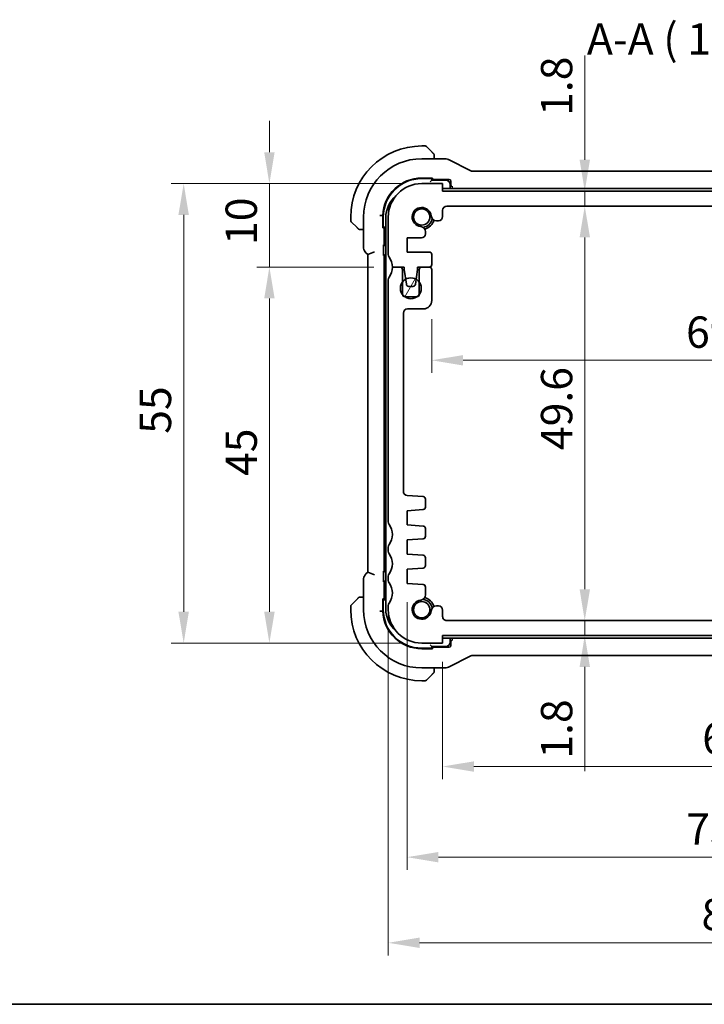
# Model space of a CAD drawing. Units: millimetres. Extents: x 0 to 2386, y 0 to 422.
# Drawn here: x 760 to 842, y 0 to 118 of the extents above; entities that cross this region are included whole.
import ezdxf

# ---------------------------------------------------------------- set-up
doc = ezdxf.new("R2010")
doc.units = ezdxf.units.MM
doc.header["$LTSCALE"] = 1.5
doc.layers.get('Defpoints').update_dxf_attribs({"lineweight": 25})
for name, color, linetype, lineweight in [('Border (ISO)', 7, 'Continuous', 35), ('Dimension (ISO)', 7, 'Continuous', 18), ('Symbol (ISO)', 7, 'Continuous', 18), ('Visible (ISO)', 7, 'Continuous', 35)]:
    doc.layers.add(name, color=color, linetype=linetype, lineweight=lineweight)
doc.layers.add('Hatch (ISO)', color=1, linetype='Continuous', lineweight=18, true_color=0xff0000)
doc.styles.add('Note Text (TK)', font='MS PGothic.ttf')
doc.dimstyles.new('Default - Method 1b (TK)', dxfattribs={"dimscale": 1.5, "dimtxt": 2.5, "dimasz": 2.5, "dimexe": 1, "dimexo": 1.5, "dimgap": 1, "dimtad": 1, "dimtoh": 1, "dimrnd": 1e-08, "dimdsep": 46, "dimtxsty": 'Note Text (TK)', "dimcen": 0.09, "dimdle": 5, "dimclrd": 100, "dimclre": 100, "dimclrt": 7, "dimadec": 1, "dimazin": 1, "dimtfac": 1, "dimtmove": 0, "dimatfit": 3, "dimfxl": 0, "dimtolj": 1, "dimlwd": -1, "dimlwe": -1, "dimarcsym": 0})

# ---------------------------------------------------------------- blocks, each defined once
blk = doc.blocks.new('図面枠 tk図枠')
at = {"layer": 'Border (ISO)'}
blk.add_line((14.5, 8), (405.5, 8), dxfattribs=at)
blk = doc.blocks.new('*D80')
at = {"layer": 'Defpoints', "color": 0, "transparency": 16777216}
for p in [(790.34, 98.23), (808.58, 98.23), (805.08, 88.23)]:
    blk.add_point(p, dxfattribs=at)
at = {"layer": 'Dimension (ISO)', "color": 100, "transparency": 16777216}
for p, q in [((790.34, 101.98), (790.34, 105.73)), ((806.33, 98.23), (788.84, 98.23)), ((790.34, 88.23), (790.34, 98.23)), ((802.83, 88.23), (788.84, 88.23)), ((790.34, 84.48), (790.34, 80.73))]:
    blk.add_line(p, q, dxfattribs=at)
for points in [[(789.72, 101.98), (790.97, 101.98), (790.34, 98.23)], [(789.72, 84.48), (790.97, 84.48), (790.34, 88.23)]]:
    blk.add_solid(points, dxfattribs=at)
at = {"layer": 'Dimension (ISO)', "color": 7, "transparency": 16777216, "insert": (786.97, 90.88), "char_height": 3.75, "attachment_point": 4, "rotation": 90, "style": 'Note Text (TK)'}
blk.add_mtext('\\A1;10', dxfattribs=at)
blk = doc.blocks.new('*D81')
at = {"layer": 'Defpoints', "color": 0, "transparency": 16777216}
for p in [(805.08, 88.23), (790.34, 43.23), (808.58, 43.23)]:
    blk.add_point(p, dxfattribs=at)
at = {"layer": 'Dimension (ISO)', "color": 100, "transparency": 16777216}
for p, q in [((802.83, 88.23), (788.84, 88.23)), ((790.34, 84.48), (790.34, 46.98)), ((806.33, 43.23), (788.84, 43.23))]:
    blk.add_line(p, q, dxfattribs=at)
for points in [[(789.72, 84.48), (790.97, 84.48), (790.34, 88.23)], [(789.72, 46.98), (790.97, 46.98), (790.34, 43.23)]]:
    blk.add_solid(points, dxfattribs=at)
at = {"layer": 'Dimension (ISO)', "color": 7, "transparency": 16777216, "insert": (786.97, 63.23), "char_height": 3.75, "attachment_point": 4, "rotation": 90, "style": 'Note Text (TK)'}
blk.add_mtext('\\A1;45', dxfattribs=at)
blk = doc.blocks.new('*D82')
at = {"layer": 'Defpoints', "color": 0, "transparency": 16777216}
for p in [(780.08, 98.23), (808.58, 98.23), (808.58, 43.23)]:
    blk.add_point(p, dxfattribs=at)
at = {"layer": 'Dimension (ISO)', "color": 100, "transparency": 16777216}
for p, q in [((806.33, 98.23), (778.58, 98.23)), ((780.08, 46.98), (780.08, 94.48)), ((806.33, 43.23), (778.58, 43.23))]:
    blk.add_line(p, q, dxfattribs=at)
for points in [[(779.45, 94.48), (780.7, 94.48), (780.08, 98.23)], [(779.45, 46.98), (780.7, 46.98), (780.08, 43.23)]]:
    blk.add_solid(points, dxfattribs=at)
at = {"layer": 'Dimension (ISO)', "color": 7, "transparency": 16777216, "insert": (776.7, 68.28), "char_height": 3.75, "attachment_point": 4, "rotation": 90, "style": 'Note Text (TK)'}
blk.add_mtext('\\A1;55', dxfattribs=at)
blk = doc.blocks.new('*D83')
at = {"layer": 'Defpoints', "color": 0, "transparency": 16777216}
for p in [(879.38, 86.08), (809.78, 84.23), (879.38, 77.08)]:
    blk.add_point(p, dxfattribs=at)
at = {"layer": 'Dimension (ISO)', "color": 100, "transparency": 16777216}
for p, q in [((879.38, 83.83), (879.38, 75.58)), ((809.78, 81.98), (809.78, 75.58)), ((813.53, 77.08), (875.63, 77.08))]:
    blk.add_line(p, q, dxfattribs=at)
for points in [[(813.53, 77.7), (813.53, 76.45), (809.78, 77.08)], [(875.63, 77.7), (875.63, 76.45), (879.38, 77.08)]]:
    blk.add_solid(points, dxfattribs=at)
at = {"layer": 'Dimension (ISO)', "color": 7, "transparency": 16777216, "insert": (840.23, 80.45), "char_height": 3.75, "attachment_point": 4, "style": 'Note Text (TK)'}
blk.add_mtext('\\A1;69.6', dxfattribs=at)
blk = doc.blocks.new('*D84')
at = {"layer": 'Defpoints', "color": 0, "transparency": 16777216}
for p in [(811.08, 97.33), (828.1, 97.33), (811.58, 95.53)]:
    blk.add_point(p, dxfattribs=at)
at = {"layer": 'Dimension (ISO)', "color": 100, "transparency": 16777216}
for p, q in [((828.1, 101.08), (828.1, 113.56)), ((813.33, 97.33), (829.6, 97.33)), ((828.1, 95.53), (828.1, 97.33)), ((813.83, 95.53), (829.6, 95.53)), ((828.1, 91.78), (828.1, 88.03))]:
    blk.add_line(p, q, dxfattribs=at)
for points in [[(827.48, 101.08), (828.73, 101.08), (828.1, 97.33)], [(827.48, 91.78), (828.73, 91.78), (828.1, 95.53)]]:
    blk.add_solid(points, dxfattribs=at)
at = {"layer": 'Dimension (ISO)', "color": 7, "transparency": 16777216, "insert": (824.73, 106.33), "char_height": 3.75, "attachment_point": 4, "rotation": 90, "style": 'Note Text (TK)'}
blk.add_mtext('\\A1;1.8', dxfattribs=at)
blk = doc.blocks.new('*D85')
at = {"layer": 'Defpoints', "color": 0, "transparency": 16777216}
for p in [(811.58, 95.53), (811.58, 45.93), (828.1, 45.93)]:
    blk.add_point(p, dxfattribs=at)
at = {"layer": 'Dimension (ISO)', "color": 100, "transparency": 16777216}
for p, q in [((828.1, 91.78), (828.1, 49.68)), ((813.83, 45.93), (829.6, 45.93))]:
    blk.add_line(p, q, dxfattribs=at)
for points in [[(827.48, 91.78), (828.73, 91.78), (828.1, 95.53)], [(827.48, 49.68), (828.73, 49.68), (828.1, 45.93)]]:
    blk.add_solid(points, dxfattribs=at)
at = {"layer": 'Dimension (ISO)', "color": 7, "transparency": 16777216, "insert": (824.73, 66.33), "char_height": 3.75, "attachment_point": 4, "rotation": 90, "style": 'Note Text (TK)'}
blk.add_mtext('\\A1;49.6', dxfattribs=at)
blk = doc.blocks.new('*D86')
at = {"layer": 'Defpoints', "color": 0, "transparency": 16777216}
for p in [(811.58, 45.93), (811.08, 44.13), (828.1, 44.13)]:
    blk.add_point(p, dxfattribs=at)
at = {"layer": 'Dimension (ISO)', "color": 100, "transparency": 16777216}
for p, q in [((828.1, 49.68), (828.1, 53.43)), ((828.1, 45.93), (828.1, 44.13)), ((828.1, 40.38), (828.1, 27.9))]:
    blk.add_line(p, q, dxfattribs=at)
for points in [[(827.48, 49.68), (828.73, 49.68), (828.1, 45.93)], [(827.48, 40.38), (828.73, 40.38), (828.1, 44.13)]]:
    blk.add_solid(points, dxfattribs=at)
at = {"layer": 'Dimension (ISO)', "color": 7, "transparency": 16777216, "insert": (824.73, 29.4), "char_height": 3.75, "attachment_point": 4, "rotation": 90, "style": 'Note Text (TK)'}
blk.add_mtext('\\A1;1.8', dxfattribs=at)
blk = doc.blocks.new('*D88')
at = {"layer": 'Defpoints', "color": 0, "transparency": 16777216}
for p in [(811.08, 43.23), (878.08, 43.23), (811.08, 28.46)]:
    blk.add_point(p, dxfattribs=at)
at = {"layer": 'Dimension (ISO)', "color": 100, "transparency": 16777216}
for p, q in [((811.08, 40.98), (811.08, 26.96)), ((878.08, 40.98), (878.08, 26.96)), ((874.33, 28.46), (814.83, 28.46))]:
    blk.add_line(p, q, dxfattribs=at)
for points in [[(814.83, 29.08), (814.83, 27.83), (811.08, 28.46)], [(874.33, 29.08), (874.33, 27.83), (878.08, 28.46)]]:
    blk.add_solid(points, dxfattribs=at)
at = {"layer": 'Dimension (ISO)', "color": 7, "transparency": 16777216, "insert": (842.17, 31.83), "char_height": 3.75, "attachment_point": 4, "style": 'Note Text (TK)'}
blk.add_mtext('\\A1;67', dxfattribs=at)
blk = doc.blocks.new('*D89')
at = {"layer": 'Defpoints', "color": 0, "transparency": 16777216}
for p in [(806.83, 50.38), (882.33, 50.38), (806.83, 17.61)]:
    blk.add_point(p, dxfattribs=at)
at = {"layer": 'Dimension (ISO)', "color": 100, "transparency": 16777216}
for p, q in [((806.83, 48.13), (806.83, 16.11)), ((882.33, 48.13), (882.33, 16.11)), ((878.58, 17.61), (810.58, 17.61))]:
    blk.add_line(p, q, dxfattribs=at)
for points in [[(810.58, 18.23), (810.58, 16.98), (806.83, 17.61)], [(878.58, 18.23), (878.58, 16.98), (882.33, 17.61)]]:
    blk.add_solid(points, dxfattribs=at)
at = {"layer": 'Dimension (ISO)', "color": 7, "transparency": 16777216, "insert": (840.25, 20.98), "char_height": 3.75, "attachment_point": 4, "style": 'Note Text (TK)'}
blk.add_mtext('\\A1;75.5', dxfattribs=at)
blk = doc.blocks.new('*D90')
at = {"layer": 'Defpoints', "color": 0, "transparency": 16777216}
for p in [(804.58, 47.23), (884.58, 47.23), (884.58, 7.36)]:
    blk.add_point(p, dxfattribs=at)
at = {"layer": 'Dimension (ISO)', "color": 100, "transparency": 16777216}
for p, q in [((804.58, 44.98), (804.58, 5.86)), ((884.58, 44.98), (884.58, 5.86)), ((808.33, 7.36), (880.83, 7.36))]:
    blk.add_line(p, q, dxfattribs=at)
for points in [[(808.33, 7.99), (808.33, 6.74), (804.58, 7.36)], [(880.83, 7.99), (880.83, 6.74), (884.58, 7.36)]]:
    blk.add_solid(points, dxfattribs=at)
at = {"layer": 'Dimension (ISO)', "color": 7, "transparency": 16777216, "insert": (842.08, 10.74), "char_height": 3.75, "attachment_point": 4, "style": 'Note Text (TK)'}
blk.add_mtext('\\A1;80', dxfattribs=at)

msp = doc.modelspace()

# ---------------------------------------------------------------- hatches: boundary and pattern name
at = {"layer": 'Hatch (ISO)'}
h = msp.add_hatch(dxfattribs=at)
h.set_pattern_fill('ANSI31', color=256, scale=38.1, angle=14.999978, style=0)
h.set_pattern_definition([(60, (574.75, -12), (-4.124445, 2.38125), [])])
edge = h.paths.add_edge_path()
edge.add_ellipse((807.2799, 85.6954), major_axis=(1.25, 0), ratio=1, start_angle=0, end_angle=36.869872)
edge.add_ellipse((807.2799, 85.6954), major_axis=(1, 0.75), ratio=1, start_angle=0, end_angle=23.000043)
edge.add_ellipse((807.2799, 85.6954), major_axis=(0.6275, 1.0811), ratio=1, start_angle=0, end_angle=60.261305)
edge.add_ellipse((807.2799, 85.6954), major_axis=(-0.6275, 1.0811), ratio=1, start_angle=0, end_angle=22.998857)
edge.add_ellipse((807.2799, 85.6954), major_axis=(-1, 0.75), ratio=1, start_angle=0, end_angle=73.886505)
edge.add_ellipse((807.2799, 85.6954), major_axis=(-0.9981, -0.7526), ratio=1, start_angle=0, end_angle=17.472783)
edge.add_ellipse((807.2799, 85.6954), major_axis=(-0.7261, -1.0175), ratio=1, start_angle=0, end_angle=71.021266)
edge.add_ellipse((807.2799, 85.6954), major_axis=(0.7261, -1.0175), ratio=1, start_angle=0, end_angle=17.472849)
edge.add_ellipse((807.2799, 85.6954), major_axis=(0.9981, -0.7526), ratio=1, start_angle=0, end_angle=37.01652)

# ---------------------------------------------------------------- linework, layer by layer
at = {"layer": 'Visible (ISO)'}
for p, q in [((808.997, 102.7268), (808.5798, 102.7268)), ((809.1384, 102.6682), (809.8321, 101.9745)), ((810.0798, 101.1983), (810.0798, 101.4724)), ((811.3371, 101.1983), (808.5798, 101.1983)), ((814.4677, 99.751), (811.7843, 101.0928)), ((874.4687, 99.6984), (814.691, 99.6983)), ((808.5798, 98.8909), (809.8798, 98.8909)), ((808.5798, 98.8268), (809.5798, 98.8268)), ((811.0798, 98.2268), (808.5798, 98.2268)), ((809.7798, 98.6268), (809.5798, 98.4268)), ((809.7798, 98.6268), (809.7798, 98.8909)), ((809.8798, 98.7652), (809.7798, 98.7652)), ((809.7798, 98.7268), (811.88, 98.7268)), ((811.4798, 98.6268), (809.7798, 98.6268)), ((809.8798, 98.8909), (809.8798, 98.7652)), ((811.0798, 97.3268), (811.0798, 98.2268)), ((811.9798, 97.6268), (811.9798, 98.1268)), ((812.0798, 98.5269), (812.0798, 98.0406)), ((844.5798, 97.6268), (811.0798, 97.6268)), ((878.0798, 97.3268), (811.0798, 97.3268)), ((811.5798, 95.5268), (877.5798, 95.5268)), ((803.7723, 94.41), (803.9192, 94.4072)), ((803.9192, 92.9268), (803.9192, 94.4072)), ((811.0798, 94.2729), (811.0798, 95.0268)), ((800.0798, 94.2268), (800.0798, 93.8096)), ((800.8321, 92.9745), (800.1384, 93.6682)), ((801.6083, 94.2268), (801.6083, 90.6527)), ((803.9798, 93.2268), (803.9798, 94.2268)), ((804.2798, 93.1268), (804.1798, 93.0268)), ((804.2798, 94.1268), (804.2799, 75.7268)), ((804.5798, 94.2268), (804.5799, 89.7268)), ((810.3591, 93.7729), (810.5798, 93.7729)), ((801.3342, 92.7268), (801.6083, 92.7268)), ((803.9192, 93.0268), (804.1798, 93.0268)), ((804.0449, 92.9268), (803.9192, 92.9268)), ((804.0449, 93.0268), (804.0449, 92.9268)), ((804.0833, 90.965), (804.0833, 93.0268)), ((804.1798, 93.0268), (804.1798, 91.3268)), ((809.0337, 92.3464), (809.0337, 92.4475)), ((809.0337, 92.2264), (809.0337, 92.3464)), ((806.8298, 90.0264), (806.8298, 91.7264)), ((806.8298, 91.7264), (808.5337, 91.7264)), ((801.9011, 89.9457), (802.1083, 89.7385)), ((802.9083, 90.0699), (802.1083, 89.7385)), ((802.1083, 89.7385), (802.1083, 51.715)), ((803.9925, 89.9495), (803.9925, 90.5389)), ((804.2797, 89.7268), (804.2798, 89.7268)), ((809.4799, 90.0264), (806.8298, 90.0264)), ((809.7799, 88.5268), (809.7799, 89.7264)), ((804.0799, 51.9266), (804.0798, 89.5269)), ((805.9799, 88.2268), (805.0799, 88.2268)), ((805.0799, 88.2268), (806.4799, 88.2268)), ((806.2799, 84.9768), (806.2799, 87.9268)), ((806.4799, 88.2268), (806.4799, 87.9268)), ((806.4799, 87.9268), (806.7415, 86.1823)), ((807.8182, 86.1823), (808.0799, 87.9268)), ((808.0799, 87.9268), (808.0799, 88.2268)), ((808.0799, 88.2268), (809.4799, 88.2268)), ((808.2799, 87.9268), (808.2799, 84.9768)), ((809.4799, 88.2268), (808.5799, 88.2268)), ((809.7799, 84.2267), (809.7799, 87.9268)), ((804.5799, 86.7268), (804.5799, 57.7268)), ((807.0382, 85.9268), (807.5215, 85.9268)), ((807.9799, 84.6768), (806.5799, 84.6768)), ((806.3799, 61.392), (806.3799, 82.7268)), ((806.8799, 83.2268), (808.7799, 83.2268)), ((804.2799, 75.7268), (804.2799, 47.3268)), ((808.7546, 60.7596), (806.845, 60.8932)), ((809.0337, 59.5106), (809.0337, 60.4604)), ((806.8299, 59.0768), (808.7546, 59.2113)), ((806.8299, 57.3768), (806.8299, 59.0768)), ((808.7546, 57.2422), (806.8299, 57.3768)), ((809.0337, 56.0106), (809.0337, 56.9429)), ((806.8299, 55.5768), (808.7546, 55.7113)), ((806.8299, 53.8768), (806.8299, 55.5768)), ((804.5799, 54.7268), (804.5799, 54.2268)), ((808.7546, 53.7422), (806.8299, 53.8768)), ((809.0337, 52.5106), (809.0337, 53.4429)), ((806.8299, 52.0768), (808.7546, 52.2113)), ((806.8299, 50.3768), (806.8299, 52.0768)), ((801.6083, 50.8008), (801.6083, 47.2268)), ((802.1083, 51.715), (801.9011, 51.5078)), ((802.9083, 51.3836), (802.1083, 51.715)), ((803.9926, 50.9146), (803.9926, 51.504)), ((804.2799, 51.7268), (804.2797, 51.7268)), ((804.5799, 51.2268), (804.5799, 50.7268)), ((804.0834, 48.4268), (804.0834, 50.4885)), ((804.1799, 50.1268), (804.1799, 48.4268)), ((808.7546, 50.2422), (806.8299, 50.3768)), ((809.0337, 49.006), (809.0337, 49.9429)), ((800.1384, 47.7853), (800.8321, 48.479)), ((801.6083, 48.7268), (801.3342, 48.7268)), ((803.9192, 47.0463), (803.9192, 48.5268)), ((803.9192, 48.5268), (804.0449, 48.5268)), ((804.1799, 48.4268), (803.9192, 48.4268)), ((804.0449, 48.5268), (804.0449, 48.4268)), ((804.1799, 48.4268), (804.2799, 48.3268)), ((800.0799, 47.6439), (800.0799, 47.2268)), ((803.9799, 47.2268), (803.9799, 48.2268)), ((804.5799, 47.7268), (804.5799, 47.2268)), ((810.5799, 47.6806), (810.3591, 47.6806)), ((811.0798, 46.4268), (811.0798, 47.1806)), ((803.7723, 47.0435), (803.9192, 47.0463)), ((877.5799, 45.9268), (811.5799, 45.9268)), ((811.0799, 43.2268), (811.0799, 44.1268)), ((811.0799, 44.1268), (878.0799, 44.1268)), ((811.0799, 43.8268), (844.5799, 43.8268)), ((811.9799, 43.3268), (811.9799, 43.8268)), ((808.5799, 43.2268), (811.0799, 43.2268)), ((809.5799, 42.6268), (808.5799, 42.6268)), ((809.8799, 42.5626), (808.5799, 42.5626)), ((809.5799, 43.0268), (809.7799, 42.8268)), ((809.7799, 42.5626), (809.7799, 42.8268)), ((809.7799, 42.8268), (811.4799, 42.8268)), ((811.88, 42.7268), (809.7799, 42.7268)), ((809.7799, 42.6883), (809.8799, 42.6883)), ((809.8799, 42.6883), (809.8799, 42.5626)), ((812.0799, 43.4129), (812.0799, 42.9266)), ((811.7843, 40.3607), (814.4678, 41.7025)), ((814.691, 41.7552), (874.4687, 41.7552)), ((808.5799, 40.2552), (811.3371, 40.2552)), ((810.0799, 39.9811), (810.0799, 40.2552)), ((809.8322, 39.479), (809.1384, 38.7853)), ((808.5799, 38.7268), (808.997, 38.7268))]:
    msp.add_line(p, q, dxfattribs=at)
for centre, radius in [((808.5798, 94.2268), 0.9739), ((807.2799, 85.6954), 1.25), ((808.5799, 47.2268), 0.9739)]:
    msp.add_circle(centre, radius, dxfattribs=at)
for centre, radius, start, end in [((808.5798, 94.2268), 8.5, 90.000024, 180.000024), ((808.997, 102.5268), 0.2, 45.000024, 90.000024), ((809.8798, 101.6439), 0.2, 22.500024, 45.000024), ((809.8798, 101.6439), 0.2, 0.000024, 22.500024), ((808.5798, 94.2268), 6.9716, 90.000024, 180.000024), ((808.5798, 94.2268), 4.6641, 90.000024, 177.78274), ((808.5798, 94.2268), 4.6, 90.000024, 180.000024), ((808.5798, 94.2268), 4, 90.000024, 180.000024), ((811.4798, 98.1268), 0.5, 0.000024, 90.000024), ((807.7798, 94.1268), 3.5, 130.443472, 180.000024), ((811.5798, 95.0268), 0.5, 90.000024, 180.000024), ((808.5798, 94.2268), 1.14, 6.292477, 263.707572), ((810.3591, 94.4229), 0.65, 186.292477, 270.000024), ((800.2798, 93.8096), 0.2, 180.000024, 225.000024), ((808.5798, 94.2268), 1.25, 277.59991, 352.400141), ((808.5798, 94.2268), 1.5, 284.156598, 345.843413), ((810.5798, 94.2729), 0.5, 270.000024, 0.000024), ((801.1627, 92.9268), 0.2, 225.000024, 247.421939), ((801.1627, 92.9268), 0.2, 247.500024, 270.000024), ((808.3837, 92.4475), 0.65, 0.000024, 83.707572), ((808.5337, 92.2264), 0.5, 270.000024, 0.000024), ((804.6798, 91.3268), 0.5, 180.000024, 216.870049), ((805.0799, 89.7268), 0.5, 180.000024, 216.869921), ((809.4799, 89.7264), 0.3, 0.000024, 89.999016), ((803.0799, 88.2268), 2, 0.000024, 36.869921), ((809.4799, 88.5268), 0.3, 270.000024, 0.000024), ((803.0799, 88.2268), 2, 323.130102, 0), ((805.9799, 87.9268), 0.3, 0, 89.999998), ((808.5799, 87.9268), 0.3, 90, 180), ((809.4799, 87.9268), 0.3, 0, 90), ((805.0799, 86.7268), 0.5, 143.130102, 180), ((807.0382, 86.2268), 0.3, 188.53079, 270.000024), ((807.5215, 86.2268), 0.3, 270.000024, 351.469259), ((806.5799, 84.9768), 0.3, 180, 270), ((807.9799, 84.9768), 0.3, 270, 0), ((808.7799, 84.2268), 1, 270, 359.998388), ((806.8799, 82.7268), 0.5, 90, 179.996776), ((806.8799, 61.392), 0.5, 179.996492, 266), ((808.7337, 60.4604), 0.3, 0, 86), ((808.7337, 59.5106), 0.3, 274, 0), ((805.0799, 57.7268), 0.5, 180, 216.869899), ((803.0799, 56.2268), 2, 323.130102, 36.869899), ((808.7337, 56.9429), 0.3, 0, 86), ((808.7337, 56.0106), 0.3, 274, 0), ((805.0799, 54.7268), 0.5, 143.130102, 180), ((805.0799, 54.2268), 0.5, 180, 216.869898), ((803.0799, 52.7268), 2, 323.130102, 36.869898), ((808.7337, 53.4429), 0.3, 0, 86), ((808.7337, 52.5106), 0.3, 274, 0), ((805.0799, 51.2268), 0.5, 143.130102, 180), ((805.0799, 50.7268), 0.5, 180, 216.869898), ((804.6799, 50.1268), 0.5, 143.130004, 180.000024), ((803.0799, 49.2268), 2, 323.130102, 36.869898), ((808.7337, 49.9429), 0.3, 0, 86), ((801.1627, 48.5268), 0.2, 112.500024, 135.000024), ((801.1627, 48.5268), 0.2, 90.000024, 112.500024), ((808.5799, 47.2268), 1.14, 96.292452, 353.707548), ((808.3837, 49.006), 0.65, 276.292452, 0), ((808.5799, 47.2268), 1.25, 7.599885, 82.400116), ((808.5799, 47.2268), 1.5, 14.156611, 75.843426), ((800.2799, 47.6439), 0.2, 135.000024, 180.000024), ((808.5799, 47.2268), 8.5, 180.000024, 270.000024), ((808.5799, 47.2268), 6.9716, 180.000024, 270.000024), ((808.5799, 47.2268), 4.6, 180.000024, 270.000024), ((807.7799, 47.3268), 3.5, 180.000024, 229.558095), ((805.0799, 47.7268), 0.5, 143.130102, 180), ((808.5799, 47.2268), 4, 180, 270), ((810.3591, 47.0306), 0.65, 90, 173.707548), ((810.5798, 47.1806), 0.5, 0.003507, 89.997673), ((808.5799, 47.2268), 4.6641, 182.217309, 270.000024), ((811.5798, 46.4268), 0.5, 180, 270.002327), ((811.4799, 43.3268), 0.5, 270.000024, 0.000024), ((809.8799, 39.8096), 0.2, 315.000024, 337.421939), ((809.8799, 39.8096), 0.2, 337.500024, 0.000024), ((808.997, 38.9268), 0.2, 270.000024, 315.000024)]:
    msp.add_arc(centre, radius, start, end, dxfattribs=at)
for centre, major_axis, ratio, start_param, end_param in [((809.5798, 99.0199), (0.2, 0), 0.96568877, 4.71238898, 5.55170829), ((811.8797, 98.5266), (0.1416, 0.1416), 0.99878277, 5.49839613, 7.06797448), ((812.28, 98.0409), (-0.1416, -0.1416), 0.99878277, 5.49839613, 5.79876448), ((803.7867, 93.2268), (0, -0.2), 0.96568877, 0.75604633, 1.57079633), ((804.2835, 90.9653), (-0.1416, -0.1416), 0.99878277, 5.49839613, 7.05113587), ((804.28, 89.5266), (-0.1416, 0.1416), 0.99878277, 5.49839613, 7.06797448), ((804.28, 51.9269), (-0.1416, -0.1416), 0.99878277, 5.49839613, 7.06797448), ((804.2835, 50.4882), (-0.1416, 0.1416), 0.99878277, 5.51523486, 7.06797448), ((803.7867, 48.2268), (0, 0.2), 0.96568877, 4.71238898, 5.52713898), ((809.5799, 42.4336), (0.2, 0), 0.96568877, 0.73147702, 1.57079633), ((811.8797, 42.9269), (0.1416, -0.1416), 0.99878277, 5.49839613, 7.06797448), ((812.28, 43.4127), (-0.1416, 0.1416), 0.99878277, 0.48442083, 0.78478918)]:
    msp.add_ellipse(centre, major_axis=major_axis, ratio=ratio, start_param=start_param, end_param=end_param, dxfattribs=at)
for points, knots in [([(809.9682, 101.8384), (809.9602, 101.8464), (809.9515, 101.8551), (809.9422, 101.8644), (809.9331, 101.8735), (809.9235, 101.8831), (809.9133, 101.8933), (809.9038, 101.9028), (809.8941, 101.9125), (809.8848, 101.9218), (809.8753, 101.9313), (809.866, 101.9406), (809.8572, 101.9494), (809.8484, 101.9582), (809.84, 101.9666), (809.8321, 101.9745)], [0.5, 0.5, 0.5, 0.5, 0.605247725, 0.605247725, 0.605247725, 0.707891002, 0.707891002, 0.707891002, 0.804148575, 0.804148575, 0.804148575, 0.902074288, 0.902074288, 0.902074288, 1, 1, 1, 1]), ([(810.0213, 101.7853), (810.0212, 101.7854), (810.0212, 101.7854), (810.0183, 101.7883), (810.0155, 101.7911), (810.0099, 101.7967), (810.0015, 101.8051), (809.9926, 101.814), (809.9807, 101.8259), (809.9682, 101.8384)], [0, 0, 0, 0, 0.164645555, 0.164645555, 0.164645555, 0.326856301, 0.326856301, 0.326856301, 0.5, 0.5, 0.5, 0.5]), ([(810.0798, 101.5987), (810.0798, 101.6102), (810.0798, 101.62), (810.0798, 101.6273), (810.0798, 101.6344), (810.0798, 101.639), (810.0798, 101.6414), (810.0798, 101.6417), (810.0798, 101.6419), (810.0798, 101.6422), (810.0798, 101.6438), (810.0798, 101.6439), (810.0798, 101.6439)], [0.5, 0.5, 0.5, 0.5, 0.669989404, 0.669989404, 0.669989404, 0.836566079, 0.836566079, 0.836566079, 0.856225759, 0.856225759, 0.856225759, 1, 1, 1, 1]), ([(810.0798, 101.4724), (810.0798, 101.4804), (810.0798, 101.4886), (810.0798, 101.4973), (810.0798, 101.5058), (810.0798, 101.5147), (810.0798, 101.5237), (810.0798, 101.5328), (810.0798, 101.5419), (810.0798, 101.5507), (810.0798, 101.5597), (810.0798, 101.5683), (810.0798, 101.5762), (810.0798, 101.5844), (810.0798, 101.5919), (810.0798, 101.5987)], [0, 0, 0, 0, 0.100267749, 0.100267749, 0.100267749, 0.198470645, 0.198470645, 0.198470645, 0.296516219, 0.296516219, 0.296516219, 0.396280778, 0.396280778, 0.396280778, 0.5, 0.5, 0.5, 0.5]), ([(811.3371, 101.1983), (811.4434, 101.1983), (811.551, 101.1808), (811.6973, 101.1324), (811.7416, 101.1141), (811.7842, 101.0928)], [0, 0, 0, 0, 0.0318976062, 0.0318976062, 0.0462072426, 0.0462072426, 0.0462072426, 0.0462072426]), ([(814.4677, 99.751), (814.5152, 99.7273), (814.5672, 99.7111), (814.6433, 99.7001), (814.6672, 99.6983), (814.691, 99.6983)], [0, 0, 0, 0, 0.0159323008, 0.0159323008, 0.0230709295, 0.0230709295, 0.0230709295, 0.0230709295]), ([(812.0889, 97.9812), (812.0927, 97.9689), (812.0976, 97.9571), (812.1131, 97.9275), (812.125, 97.9115), (812.1511, 97.8841), (812.1687, 97.8696), (812.2088, 97.848), (812.2268, 97.8418), (812.2572, 97.8354), (812.2674, 97.8347), (812.2734, 97.8344)], [-0.0160511296, -0.0160511296, -0.0160511296, -0.0160511296, -0.0137067933, -0.0137067933, -0.0098544726, -0.0098544726, -0.00591741, -0.00591741, -0.0025673743, -0.0025673743, -0.0000096963, -0.0000096963, -0.0000096963, -0.0000096963]), ([(812.2735, 97.8344), (812.2757, 97.8344), (812.2778, 97.8343), (812.2818, 97.8342), (812.2836, 97.8341), (812.2858, 97.834), (812.2861, 97.834), (812.2865, 97.834)], [0.0000091084, 0.0000091084, 0.0000091084, 0.0000091084, 0.00092868234, 0.00092868234, 0.0017009873, 0.0017009873, 0.00184773534, 0.00184773534, 0.00184773534, 0.00184773534]), ([(803.5724, 94.4138), (803.5733, 94.4138), (803.5741, 94.4138), (803.5803, 94.4137), (803.5856, 94.4136), (803.5978, 94.4133), (803.6048, 94.4132), (803.6251, 94.4128), (803.6382, 94.4126), (803.6748, 94.4119), (803.6965, 94.4115), (803.7331, 94.4108), (803.7476, 94.4105), (803.7665, 94.4101), (803.7715, 94.41), (803.7723, 94.41)], [-0.0627544218, -0.0627544218, -0.0627544218, -0.0627544218, -0.0624952023, -0.0624952023, -0.0609113788, -0.0609113788, -0.0587946184, -0.0587946184, -0.0546936187, -0.0546936187, -0.0468797757, -0.0468797757, -0.0390674017, -0.0390674017, -0.0319564287, -0.0319564287, -0.0319564287, -0.0319564287]), ([(800.8321, 92.9745), (800.8378, 92.9688), (800.8434, 92.9632), (800.8494, 92.9572), (800.8554, 92.9512), (800.8616, 92.945), (800.8682, 92.9384), (800.8747, 92.9319), (800.8816, 92.925), (800.8885, 92.9181), (800.8955, 92.9111), (800.9027, 92.9039), (800.9097, 92.8969), (800.9168, 92.8898), (800.9237, 92.8829), (800.9305, 92.8761), (800.9372, 92.8694), (800.9437, 92.8629), (800.9499, 92.8567), (800.9561, 92.8505), (800.962, 92.8446), (800.9677, 92.8389)], [0, 0, 0, 0, 0.071275003, 0.071275003, 0.071275003, 0.142460654, 0.142460654, 0.142460654, 0.213640744, 0.213640744, 0.213640744, 0.284898994, 0.284898994, 0.284898994, 0.356320054, 0.356320054, 0.356320054, 0.427990515, 0.427990515, 0.427990515, 0.5, 0.5, 0.5, 0.5]), ([(800.9677, 92.8389), (800.9733, 92.8333), (800.9787, 92.8279), (800.9837, 92.8229), (800.9887, 92.8179), (800.9933, 92.8133), (800.9974, 92.8092), (801.0015, 92.8051), (801.005, 92.8016), (801.008, 92.7986), (801.011, 92.7956), (801.0134, 92.7932), (801.0152, 92.7914), (801.0169, 92.7897), (801.0181, 92.7885), (801.019, 92.7876), (801.0201, 92.7865), (801.0207, 92.7859), (801.021, 92.7856), (801.0213, 92.7853), (801.0213, 92.7853), (801.0213, 92.7853)], [0.5, 0.5, 0.5, 0.5, 0.571724472, 0.571724472, 0.571724472, 0.6426242, 0.6426242, 0.6426242, 0.713360208, 0.713360208, 0.713360208, 0.784578216, 0.784578216, 0.784578216, 0.850494029, 0.850494029, 0.850494029, 0.928795564, 0.928795564, 0.928795564, 1, 1, 1, 1]), ([(801.1627, 92.7268), (801.1627, 92.7268), (801.1627, 92.7268), (801.1629, 92.7268), (801.1632, 92.7268), (801.1636, 92.7268), (801.1644, 92.7268), (801.1652, 92.7268), (801.1664, 92.7268), (801.1679, 92.7268), (801.1695, 92.7268), (801.1715, 92.7268), (801.1739, 92.7268), (801.1764, 92.7268), (801.1792, 92.7268), (801.1825, 92.7268), (801.1859, 92.7268), (801.1896, 92.7268), (801.1938, 92.7268), (801.198, 92.7268), (801.2027, 92.7268), (801.2076, 92.7268)], [0, 0, 0, 0, 0.071870675, 0.071870675, 0.071870675, 0.142502949, 0.142502949, 0.142502949, 0.212568705, 0.212568705, 0.212568705, 0.282687692, 0.282687692, 0.282687692, 0.353484447, 0.353484447, 0.353484447, 0.42564648, 0.42564648, 0.42564648, 0.5, 0.5, 0.5, 0.5]), ([(801.2076, 92.7268), (801.2134, 92.7268), (801.2197, 92.7268), (801.2264, 92.7268), (801.2331, 92.7268), (801.2401, 92.7268), (801.2473, 92.7268), (801.2545, 92.7268), (801.2619, 92.7268), (801.2693, 92.7268), (801.2766, 92.7268), (801.284, 92.7268), (801.2914, 92.7268), (801.293, 92.7268), (801.2946, 92.7268), (801.2963, 92.7268), (801.302, 92.7268), (801.3077, 92.7268), (801.3133, 92.7268), (801.3205, 92.7268), (801.3275, 92.7268), (801.3342, 92.7268)], [0.5, 0.5, 0.5, 0.5, 0.58502424, 0.58502424, 0.58502424, 0.669471814, 0.669471814, 0.669471814, 0.753247815, 0.753247815, 0.753247815, 0.836265221, 0.836265221, 0.836265221, 0.854434967, 0.854434967, 0.854434967, 0.91835525, 0.91835525, 0.91835525, 1, 1, 1, 1]), ([(803.9925, 90.5391), (803.9925, 90.5614), (803.9926, 90.5837), (803.9933, 90.6606), (803.9942, 90.7059), (803.9961, 90.789), (803.9977, 90.8354), (803.9993, 90.8803), (803.9993, 90.8806), (803.9993, 90.881)], [0, 0, 0, 0, 0.00670195, 0.00670195, 0.0236677142, 0.0236677142, 0.057348999, 0.057348999, 0.0576094707, 0.0576094707, 0.0576094707, 0.0576094707]), ([(801.9011, 89.9457), (801.8282, 90.0187), (801.7664, 90.1045), (801.6715, 90.2903), (801.6377, 90.3929), (801.6126, 90.5484), (801.6083, 90.6006), (801.6083, 90.6527)], [0, 0, 0, 0, 0.030965036, 0.030965036, 0.0625973909, 0.0625973909, 0.0782169578, 0.0782169578, 0.0782169578, 0.0782169578]), ([(803.9993, 89.6074), (803.9993, 89.6078), (803.9993, 89.6081), (803.9977, 89.653), (803.9961, 89.6995), (803.9942, 89.7826), (803.9933, 89.8278), (803.9926, 89.9047), (803.9925, 89.927), (803.9925, 89.9493)], [-0.0001468048, -0.0001468048, -0.0001468048, -0.0001468048, 0, 0, 0.0189837702, 0.0189837702, 0.0285444965, 0.0285444965, 0.0323210097, 0.0323210097, 0.0323210097, 0.0323210097]), ([(801.6083, 50.8008), (801.6083, 50.904), (801.6254, 51.0084), (801.6896, 51.2069), (801.7383, 51.3033), (801.8304, 51.4311), (801.8643, 51.471), (801.9012, 51.5078)], [0, 0, 0, 0, 0.030965036, 0.030965036, 0.0625973909, 0.0625973909, 0.0782169578, 0.0782169578, 0.0782169578, 0.0782169578]), ([(803.9926, 51.5042), (803.9926, 51.5265), (803.9927, 51.5488), (803.9933, 51.6257), (803.9942, 51.671), (803.9961, 51.7541), (803.9977, 51.8005), (803.9993, 51.8454), (803.9993, 51.8457), (803.9993, 51.8461)], [0, 0, 0, 0, 0.0067020572, 0.0067020572, 0.0236691722, 0.0236691722, 0.0573590618, 0.0573590618, 0.0576195917, 0.0576195917, 0.0576195917, 0.0576195917]), ([(803.9993, 50.5725), (803.9993, 50.5729), (803.9993, 50.5732), (803.9977, 50.6181), (803.9961, 50.6645), (803.9942, 50.7476), (803.9933, 50.7929), (803.9927, 50.8698), (803.9926, 50.8921), (803.9926, 50.9144)], [-0.000146806, -0.000146806, -0.000146806, -0.000146806, 0, 0, 0.0189833035, 0.0189833035, 0.0285454758, 0.0285454758, 0.0323228006, 0.0323228006, 0.0323228006, 0.0323228006]), ([(800.9682, 48.6151), (800.9602, 48.6071), (800.9516, 48.5984), (800.9422, 48.5891), (800.9332, 48.5801), (800.9235, 48.5704), (800.9133, 48.5602), (800.9038, 48.5507), (800.8941, 48.541), (800.8848, 48.5317), (800.8753, 48.5222), (800.8661, 48.513), (800.8573, 48.5041), (800.8484, 48.4953), (800.84, 48.4869), (800.8321, 48.479)], [0.5, 0.5, 0.5, 0.5, 0.605247725, 0.605247725, 0.605247725, 0.707891002, 0.707891002, 0.707891002, 0.804148575, 0.804148575, 0.804148575, 0.902074288, 0.902074288, 0.902074288, 1, 1, 1, 1]), ([(801.0213, 48.6682), (801.0212, 48.6681), (801.0212, 48.6681), (801.0183, 48.6652), (801.0155, 48.6624), (801.0099, 48.6568), (801.0016, 48.6484), (800.9927, 48.6396), (800.9807, 48.6276), (800.9682, 48.6151)], [0, 0, 0, 0, 0.164645555, 0.164645555, 0.164645555, 0.326856301, 0.326856301, 0.326856301, 0.5, 0.5, 0.5, 0.5]), ([(801.2079, 48.7268), (801.1964, 48.7268), (801.1866, 48.7268), (801.1793, 48.7268), (801.1722, 48.7268), (801.1676, 48.7268), (801.1652, 48.7268), (801.1649, 48.7268), (801.1647, 48.7268), (801.1645, 48.7268), (801.1628, 48.7268), (801.1627, 48.7268), (801.1627, 48.7268)], [0.5, 0.5, 0.5, 0.5, 0.669989404, 0.669989404, 0.669989404, 0.836566079, 0.836566079, 0.836566079, 0.856225759, 0.856225759, 0.856225759, 1, 1, 1, 1]), ([(801.3342, 48.7268), (801.3262, 48.7268), (801.318, 48.7268), (801.3093, 48.7268), (801.3008, 48.7268), (801.2919, 48.7268), (801.2829, 48.7268), (801.2738, 48.7268), (801.2647, 48.7268), (801.2559, 48.7268), (801.2469, 48.7268), (801.2384, 48.7268), (801.2304, 48.7268), (801.2222, 48.7268), (801.2147, 48.7268), (801.2079, 48.7268)], [0, 0, 0, 0, 0.100267749, 0.100267749, 0.100267749, 0.198470645, 0.198470645, 0.198470645, 0.296516219, 0.296516219, 0.296516219, 0.396280778, 0.396280778, 0.396280778, 0.5, 0.5, 0.5, 0.5]), ([(803.5724, 47.0397), (803.5733, 47.0397), (803.5742, 47.0397), (803.6011, 47.0402), (803.6268, 47.0407), (803.6747, 47.0416), (803.6965, 47.042), (803.7331, 47.0427), (803.7476, 47.043), (803.7665, 47.0434), (803.7715, 47.0435), (803.7723, 47.0435)], [-0.0002592193, -0.0002592193, -0.0002592193, -0.0002592193, 0, 0, 0.0078155323, 0.0078155323, 0.0156303585, 0.0156303585, 0.0234437403, 0.0234437403, 0.0305590347, 0.0305590347, 0.0305590347, 0.0305590347]), ([(812.2734, 43.6191), (812.266, 43.6188), (812.252, 43.6178), (812.2134, 43.6075), (812.1916, 43.5982), (812.1493, 43.5686), (812.1346, 43.5528), (812.1135, 43.5262), (812.1034, 43.5095), (812.0931, 43.4849), (812.0908, 43.4786), (812.0889, 43.4723)], [-0.0228311852, -0.0228311852, -0.0228311852, -0.0228311852, -0.0182034318, -0.0182034318, -0.0130207013, -0.0130207013, -0.0080397671, -0.0080397671, -0.0019917333, -0.0019917333, 0, 0, 0, 0]), ([(812.2865, 43.6195), (812.2861, 43.6195), (812.2858, 43.6195), (812.2836, 43.6194), (812.2818, 43.6194), (812.2778, 43.6192), (812.2756, 43.6192), (812.2734, 43.6191)], [-0.00014684832, -0.00014684832, -0.00014684832, -0.00014684832, 0, 0, 0.00077249234, 0.00077249234, 0.00169243237, 0.00169243237, 0.00169243237, 0.00169243237]), ([(814.691, 41.7552), (814.6379, 41.7552), (814.5841, 41.7464), (814.5111, 41.7223), (814.489, 41.7131), (814.4677, 41.7025)], [0, 0, 0, 0, 0.0159323008, 0.0159323008, 0.0230709295, 0.0230709295, 0.0230709295, 0.0230709295]), ([(811.7843, 40.3608), (811.6892, 40.3132), (811.5851, 40.2808), (811.4326, 40.2587), (811.3848, 40.2552), (811.3371, 40.2552)], [0, 0, 0, 0, 0.0318976062, 0.0318976062, 0.0462072426, 0.0462072426, 0.0462072426, 0.0462072426]), ([(809.8322, 39.479), (809.8378, 39.4847), (809.8435, 39.4903), (809.8494, 39.4963), (809.8554, 39.5023), (809.8616, 39.5085), (809.8682, 39.5151), (809.8747, 39.5216), (809.8816, 39.5285), (809.8886, 39.5355), (809.8956, 39.5424), (809.9027, 39.5496), (809.9097, 39.5566), (809.9168, 39.5637), (809.9238, 39.5707), (809.9305, 39.5774), (809.9372, 39.5841), (809.9437, 39.5906), (809.9499, 39.5968), (809.9561, 39.603), (809.9621, 39.609), (809.9677, 39.6146)], [0, 0, 0, 0, 0.071275003, 0.071275003, 0.071275003, 0.142460654, 0.142460654, 0.142460654, 0.213640744, 0.213640744, 0.213640744, 0.284898994, 0.284898994, 0.284898994, 0.356320054, 0.356320054, 0.356320054, 0.427990515, 0.427990515, 0.427990515, 0.5, 0.5, 0.5, 0.5]), ([(809.9677, 39.6146), (809.9733, 39.6202), (809.9787, 39.6256), (809.9838, 39.6306), (809.9887, 39.6356), (809.9933, 39.6402), (809.9974, 39.6443), (810.0015, 39.6484), (810.0051, 39.652), (810.008, 39.6549), (810.011, 39.6579), (810.0134, 39.6603), (810.0153, 39.6622), (810.017, 39.6638), (810.0182, 39.6651), (810.0191, 39.666), (810.0201, 39.667), (810.0208, 39.6676), (810.021, 39.6679), (810.0213, 39.6682), (810.0213, 39.6682), (810.0213, 39.6682)], [0.5, 0.5, 0.5, 0.5, 0.571724472, 0.571724472, 0.571724472, 0.6426242, 0.6426242, 0.6426242, 0.713360208, 0.713360208, 0.713360208, 0.784578216, 0.784578216, 0.784578216, 0.850494029, 0.850494029, 0.850494029, 0.928795564, 0.928795564, 0.928795564, 1, 1, 1, 1]), ([(810.0799, 39.8545), (810.0799, 39.8603), (810.0799, 39.8666), (810.0799, 39.8733), (810.0799, 39.88), (810.0799, 39.887), (810.0799, 39.8942), (810.0799, 39.9014), (810.0799, 39.9088), (810.0799, 39.9162), (810.0799, 39.9235), (810.0799, 39.9309), (810.0799, 39.9383), (810.0799, 39.9399), (810.0799, 39.9415), (810.0799, 39.9432), (810.0799, 39.9489), (810.0799, 39.9546), (810.0799, 39.9602), (810.0799, 39.9674), (810.0799, 39.9744), (810.0799, 39.9811)], [0.5, 0.5, 0.5, 0.5, 0.58502424, 0.58502424, 0.58502424, 0.669471814, 0.669471814, 0.669471814, 0.753247815, 0.753247815, 0.753247815, 0.836265221, 0.836265221, 0.836265221, 0.854434967, 0.854434967, 0.854434967, 0.91835525, 0.91835525, 0.91835525, 1, 1, 1, 1]), ([(810.0799, 39.8096), (810.0799, 39.8096), (810.0799, 39.8096), (810.0799, 39.8098), (810.0799, 39.8101), (810.0799, 39.8105), (810.0799, 39.8113), (810.0799, 39.8121), (810.0799, 39.8133), (810.0799, 39.8148), (810.0799, 39.8164), (810.0799, 39.8184), (810.0799, 39.8208), (810.0799, 39.8233), (810.0799, 39.8262), (810.0799, 39.8294), (810.0799, 39.8328), (810.0799, 39.8366), (810.0799, 39.8407), (810.0799, 39.8449), (810.0799, 39.8496), (810.0799, 39.8545)], [0, 0, 0, 0, 0.071870675, 0.071870675, 0.071870675, 0.142502949, 0.142502949, 0.142502949, 0.212568705, 0.212568705, 0.212568705, 0.282687692, 0.282687692, 0.282687692, 0.353484447, 0.353484447, 0.353484447, 0.42564648, 0.42564648, 0.42564648, 0.5, 0.5, 0.5, 0.5])]:
    msp.add_open_spline(points, degree=3, knots=knots, dxfattribs=at)

# ---------------------------------------------------------------- block references
at = {"xscale": 1.5, "yscale": 1.5, "zscale": 1.5}
msp.add_blockref('図面枠 tk図枠', (574.75, -12), dxfattribs=at)

# ---------------------------------------------------------------- texts
at = {"layer": 'Symbol (ISO)', "color": 7, "insert": (828.358, 112.4851), "char_height": 3.75, "attachment_point": 7, "style": 'Note Text (TK)'}
msp.add_mtext('A-A ( 1 : 1.5 )', dxfattribs=at)

# ---------------------------------------------------------------- dimensions: what is measured, and where the dimension line sits
at = {"layer": 'Dimension (ISO)', "color": 100, "true_color": 0x00ff3f}
for base, p1, p2, angle, override, picture, middle in [((828.1001, 97.3268), (811.5798, 95.5268), (811.0798, 97.3268), 90, {"dimtoh": 0, "dimdec": 2, "dimtp": 0, "dimtm": 0, "dimtdec": 2, "dimtofl": 1, "dimatfit": 1}, '*D84', (828.1001, 109.1925)), ((790.3437, 98.2268), (805.0799, 88.2268), (808.5798, 98.2268), 90, {"dimtoh": 0, "dimdec": 2, "dimtp": 0, "dimtm": 0, "dimtdec": 2, "dimtofl": 1, "dimatfit": 1}, '*D80', (790.3437, 93.2268)), ((780.0799, 98.2268), (808.5799, 43.2268), (808.5798, 98.2268), 90, {"dimtoh": 0, "dimdec": 2, "dimtp": 0, "dimtm": 0, "dimtdec": 2, "dimtofl": 0, "dimatfit": 1}, '*D82', (780.0799, 70.7268)), ((828.1001, 45.9268), (811.5798, 95.5268), (811.5799, 45.9268), 90, {"dimtoh": 0, "dimdec": 2, "dimse1": 1, "dimtp": 0, "dimtm": 0, "dimtdec": 2, "dimtofl": 0, "dimatfit": 1}, '*D85', (828.1001, 70.7268)), ((790.3437, 43.2268), (805.0799, 88.2268), (808.5799, 43.2268), 90, {"dimtoh": 0, "dimdec": 2, "dimtp": 0, "dimtm": 0, "dimtdec": 2, "dimtofl": 0, "dimatfit": 1}, '*D81', (790.3437, 65.7268)), ((879.3799, 77.0789), (809.7799, 84.2267), (879.3799, 86.0768), 180, {"dimtoh": 0, "dimdec": 2, "dimtp": 0, "dimtm": 0, "dimtdec": 2, "dimtofl": 0, "dimatfit": 1}, '*D83', (844.5799, 77.0789)), ((828.1001, 44.1268), (811.5799, 45.9268), (811.0799, 44.1268), 90, {"dimtoh": 0, "dimdec": 2, "dimse1": 1, "dimse2": 1, "dimtp": 0, "dimtm": 0, "dimtdec": 2, "dimtofl": 1, "dimatfit": 1}, '*D86', (828.1001, 32.261)), ((806.8299, 17.6061), (882.3299, 50.3768), (806.8299, 50.3768), 180, {"dimtoh": 0, "dimdec": 2, "dimtp": 0, "dimtm": 0, "dimtdec": 2, "dimtofl": 0, "dimatfit": 1}, '*D89', (844.5799, 17.6061)), ((884.5799, 7.3632), (804.5799, 47.2268), (884.5799, 47.2268), 180, {"dimtoh": 0, "dimdec": 2, "dimtp": 0, "dimtm": 0, "dimtdec": 2, "dimtofl": 0, "dimatfit": 1}, '*D90', (844.5799, 7.3632)), ((811.0799, 28.4584), (878.0799, 43.2268), (811.0799, 43.2268), 180, {"dimtoh": 0, "dimdec": 2, "dimtp": 0, "dimtm": 0, "dimtdec": 2, "dimtofl": 0, "dimatfit": 1}, '*D88', (844.5799, 28.4584))]:
    dim = msp.add_linear_dim(base=base, p1=p1, p2=p2, angle=angle, dimstyle='Default - Method 1b (TK)', override=override, dxfattribs=at)
    dim.commit()
    dim.dimension.update_dxf_attribs({"geometry": picture, "text_midpoint": middle, "dimtype": 160})

doc.saveas('drawing.dxf')
